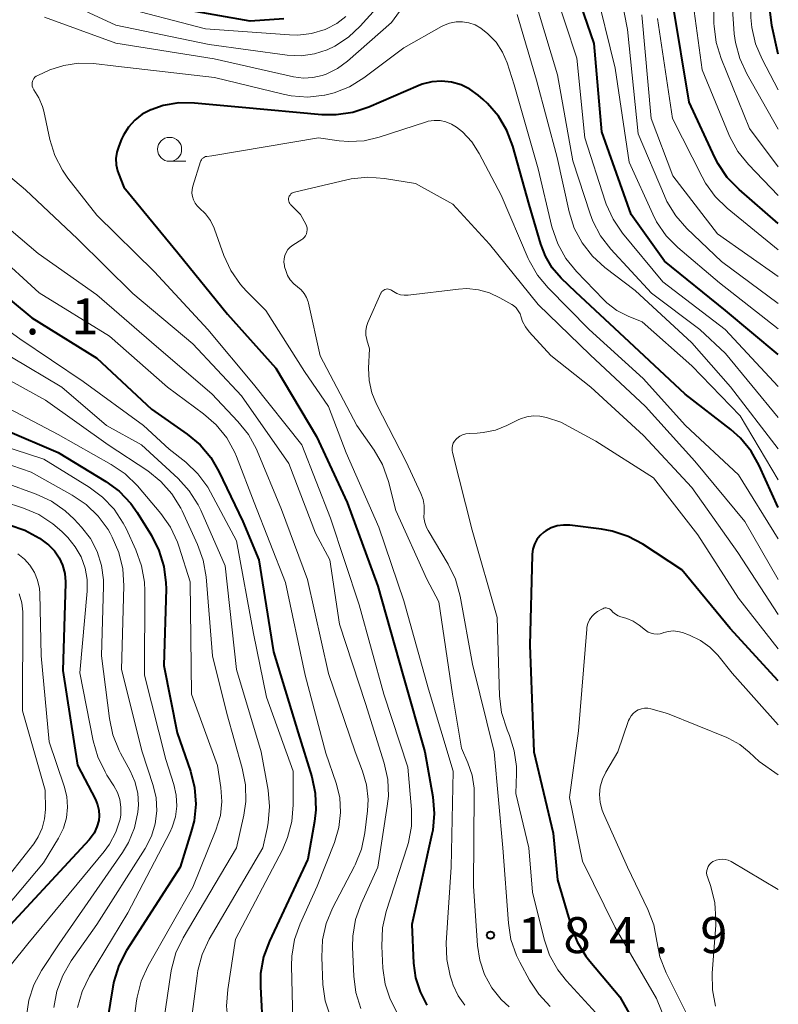
# Model space of a CAD drawing. Units: metres. Extents: x -70000 to -68000, y 27000 to 28500.
# Drawn here: x -68079 to -68000, y 27213 to 27315 of the extents above; entities that cross this region are included whole.
import ezdxf

# ---------------------------------------------------------------- set-up
doc = ezdxf.new("R2010")
doc.units = ezdxf.units.M
for name, color, linetype, lineweight in [('633100_広葉樹林', 7, 'Continuous', 13), ('710100_等高線(計曲線)', 7, 'Continuous', 40), ('710200_等高線(主曲線)', 7, 'Continuous', 13), ('731200_図化機測定による標高点', 7, 'Continuous', 40)]:
    doc.layers.add(name, color=color, linetype=linetype, lineweight=lineweight)
doc.styles.add('Style-WORKING', font='MS Gothic.ttf')

msp = doc.modelspace()

# ---------------------------------------------------------------- linework, layer by layer
at = {"layer": '633100_広葉樹林', "linetype": 'Continuous', "lineweight": 13}
msp.add_line((-68063.4, 27300.54), (-68061.73, 27300.54), dxfattribs=at)
msp.add_circle((-68063.4, 27301.79), 1.25, dxfattribs=at)
at = {"layer": '710100_等高線(計曲線)', "linetype": 'Continuous', "lineweight": 40, "flags": 128}
for points, elevation in [([(-68109.76, 27322.2), (-68110.39, 27315), (-68110.69, 27313.77), (-68110.75, 27313.43), (-68110.74, 27313.09), (-68110.68, 27312.75), (-68110.55, 27312.42), (-68110.37, 27312.13), (-68110.15, 27311.86), (-68110.02, 27311.75), (-68106.64, 27309), (-68100.42, 27303.58), (-68096.79, 27301.94), (-68095.27, 27301.09), (-68093.92, 27299.99), (-68093.22, 27299.24), (-68089.37, 27294.63), (-68083.52, 27289), (-68077.76, 27284.24), (-68071, 27280.01), (-68065.28, 27274.72)], 200), ([(-68000, 27311.72), (-68000.66, 27314.69), (-68000.88, 27316.41), (-68000.81, 27318.13), (-68000.58, 27319.29), (-68000, 27321.58)], 220), ([(-68000, 27280.41), (-68005.51, 27285), (-68011.85, 27290.15), (-68015.34, 27295), (-68018.39, 27303.61), (-68019.17, 27312.83), (-68021.99, 27321)], 200), ([(-68051.49, 27315.39), (-68055, 27315.14), (-68065.08, 27316.92)], 200), ([(-68000, 27294.05), (-68004.09, 27297.6), (-68005.31, 27298.85), (-68006.28, 27300.29), (-68006.62, 27300.95), (-68009.29, 27306.71), (-68010.98, 27317)], 210), ([(-68000, 27264.47), (-68001.98, 27268.83), (-68002.83, 27270.35), (-68003.94, 27271.7), (-68004.95, 27272.6), (-68009.71, 27276.29), (-68015, 27281.24), (-68021.1, 27286.9), (-68022.62, 27288.38), (-68023.54, 27289.45), (-68024.26, 27290.65), (-68024.74, 27291.9), (-68025.96, 27296.04), (-68027.65, 27302.11), (-68028.27, 27303.74), (-68029.16, 27305.24), (-68030.29, 27306.57), (-68030.73, 27306.97), (-68031.28, 27307.45), (-68032.12, 27308.06), (-68033.05, 27308.51), (-68034.04, 27308.79), (-68035.07, 27308.9), (-68036.1, 27308.83), (-68037.1, 27308.58), (-68037.53, 27308.41), (-68042.66, 27306.18), (-68044.31, 27305.63), (-68046.04, 27305.37), (-68047.54, 27305.39), (-68055.86, 27306.14), (-68060.82, 27306.61), (-68062.46, 27306.62), (-68064.07, 27306.35), (-68065.34, 27305.92), (-68065.37, 27305.9), (-68066.25, 27305.44), (-68067.03, 27304.84), (-68067.69, 27304.1), (-68068.22, 27303.27), (-68068.41, 27302.85)], 190), ([(-68068.41, 27302.85), (-68068.71, 27302.12), (-68068.91, 27301.49), (-68069, 27300.84), (-68068.97, 27300.18), (-68068.83, 27299.54), (-68068.73, 27299.27), (-68068.16, 27297.84), (-68062.55, 27291), (-68057.38, 27284.62), (-68052.34, 27279), (-68048.12, 27271.88), (-68044.91, 27265), (-68041.72, 27256.28), (-68039.07, 27246.93), (-68036.81, 27239), (-68035.99, 27234.31), (-68035.84, 27232.58), (-68035.99, 27230.84), (-68036.08, 27230.41), (-68038.18, 27221), (-68037.99, 27216.98), (-68037.79, 27215.45), (-68037.32, 27213.98), (-68036.6, 27212.61)], 190), ([(-68065.28, 27274.72), (-68061.56, 27272.12), (-68060.22, 27271), (-68059.1, 27269.66), (-68058.26, 27268.22), (-68055.78, 27263), (-68054.11, 27259), (-68052.57, 27249.43), (-68050.02, 27241), (-68048.6, 27236.41), (-68048.24, 27234.7), (-68048.17, 27232.96), (-68048.31, 27231.73), (-68049, 27227.82), (-68053.01, 27219.27), (-68053.62, 27217.63), (-68053.92, 27215.91), (-68053.95, 27214.5), (-68053.71, 27209.79)], 200), ([(-68080.54, 27272.56), (-68075, 27270.21), (-68070.06, 27267.18), (-68068.66, 27266.15), (-68067.46, 27264.88), (-68066.8, 27263.95), (-68065.3, 27261.55)], 210), ([(-68080.13, 27262.67), (-68078.48, 27262.11), (-68076.96, 27261.27), (-68076.11, 27260.63), (-68076.03, 27260.56), (-68075.41, 27259.94), (-68074.91, 27259.23), (-68074.55, 27258.44), (-68074.32, 27257.6), (-68074.25, 27256.73), (-68074.25, 27256.58), (-68074.53, 27247.47), (-68073, 27237.6), (-68071.13, 27234.04), (-68070.9, 27233.49), (-68070.77, 27232.91), (-68070.74, 27232.32), (-68070.79, 27231.85), (-68070.97, 27231.17), (-68071.27, 27230.54), (-68071.68, 27229.97), (-68071.8, 27229.83), (-68081.85, 27219)], 220), ([(-68000, 27246.41), (-68005, 27251.87), (-68010.04, 27257.96), (-68014.11, 27260.63), (-68015.64, 27261.46), (-68017.3, 27262.01), (-68018.41, 27262.21), (-68021.73, 27262.61), (-68022.38, 27262.63), (-68023.03, 27262.54), (-68023.65, 27262.33), (-68024.23, 27262.02), (-68024.41, 27261.89), (-68024.81, 27261.54), (-68025.15, 27261.12), (-68025.4, 27260.65), (-68025.57, 27260.14), (-68025.65, 27259.61), (-68025.65, 27259.5), (-68025.88, 27250.12), (-68025.47, 27239), (-68023.46, 27230.54), (-68023, 27225.65), (-68021.59, 27220.83), (-68020.96, 27219.2), (-68020.05, 27217.71), (-68019.64, 27217.19), (-68016.52, 27213.48), (-68011.74, 27205)], 180), ([(-68065.3, 27261.55), (-68064.51, 27260), (-68064, 27258.33), (-68063.79, 27256.6), (-68063.78, 27256), (-68063.99, 27248.01), (-68062.61, 27241), (-68061.22, 27236.98), (-68060.8, 27235.29), (-68060.68, 27233.55), (-68060.86, 27231.82), (-68061.15, 27230.7), (-68062.32, 27227), (-68067.89, 27218.29), (-68068.69, 27216.74), (-68069.22, 27215.08), (-68069.33, 27214.5), (-68069.88, 27211.1)], 210)]:
    msp.add_lwpolyline(points, dxfattribs=dict(at, elevation=elevation))
at = {"layer": '710200_等高線(主曲線)', "linetype": 'Continuous', "lineweight": 13, "flags": 128}
for points, elevation in [([(-68000, 27307.99), (-68001.69, 27311.18), (-68002.37, 27312.78), (-68002.76, 27314.48), (-68002.86, 27315.53), (-68002.9, 27316.69), (-68002.8, 27318.43), (-68002.41, 27320.13), (-68002.01, 27321.15), (-68000, 27325.6)], 218), ([(-68000, 27285.72), (-68005.9, 27290.1), (-68009.54, 27293.55), (-68010.69, 27294.86), (-68011.6, 27296.35), (-68011.87, 27296.94), (-68014.58, 27303.42), (-68015.71, 27314.29), (-68017.41, 27323)], 204), ([(-68035.68, 27321.41), (-68040.29, 27315), (-68044.88, 27310.98), (-68045.93, 27310.21), (-68047.09, 27309.64), (-68047.51, 27309.49), (-68048.48, 27309.27), (-68049.47, 27309.22), (-68050.5, 27309.35), (-68058.78, 27311.22), (-68069, 27312.87), (-68076.44, 27315.56)], 194), ([(-68000, 27299.95), (-68003, 27303.95), (-68005.96, 27311.25), (-68006.48, 27312.91), (-68006.69, 27314.64), (-68006.7, 27314.89), (-68006.75, 27319.41)], 214), ([(-68000, 27273.85), (-68005.5, 27280.5), (-68008.18, 27283), (-68013.2, 27286.8), (-68017.45, 27291.4), (-68018.51, 27292.78), (-68019.32, 27294.32), (-68019.6, 27295.07), (-68021.41, 27300.59), (-68023, 27309.56), (-68025.65, 27318.35)], 196), ([(-68000, 27277.08), (-68005.52, 27283), (-68012.02, 27287.98), (-68016.22, 27293.07), (-68017.21, 27294.5), (-68017.93, 27296.09), (-68018.03, 27296.39), (-68020.14, 27303), (-68021, 27311.28), (-68023.43, 27318.7)], 198), ([(-68000, 27283.08), (-68006.13, 27287.87), (-68010.46, 27291.55), (-68011.68, 27292.79), (-68012.67, 27294.23), (-68013.08, 27295.04), (-68015.54, 27300.46), (-68017, 27310.26), (-68019.1, 27318.9)], 202), ([(-68040.87, 27317.61), (-68043.55, 27314.62), (-68044.78, 27313.47), (-68046.19, 27312.55), (-68047, 27312.16), (-68048.32, 27311.74), (-68049.69, 27311.55), (-68051.15, 27311.61), (-68059.29, 27312.71), (-68069, 27314.73), (-68075, 27317.55)], 196), ([(-68045.06, 27315.65), (-68046, 27314.91), (-68047.06, 27314.35), (-68047.21, 27314.28), (-68048.61, 27313.86), (-68050.05, 27313.69), (-68050.92, 27313.71), (-68059.66, 27314.34), (-68069, 27316.78)], 198), ([(-68000, 27296.97), (-68003.12, 27300.22), (-68004.21, 27301.58), (-68005.05, 27303.11), (-68005.14, 27303.32), (-68007.93, 27310.07), (-68008.88, 27316.96)], 212), ([(-68000, 27303.89), (-68003.29, 27309.65), (-68004.02, 27311.24), (-68004.46, 27312.92), (-68004.58, 27313.83), (-68004.82, 27316.93)], 216), ([(-68106.04, 27315.83), (-68106.07, 27315.15), (-68105.99, 27314.47), (-68105.79, 27313.82), (-68105.69, 27313.58), (-68105, 27312.17), (-68099.42, 27306.58), (-68095.64, 27304.36), (-68089.77, 27299), (-68087.55, 27296.45), (-68081.58, 27291), (-68077, 27286.85), (-68069.68, 27282.32), (-68063.64, 27277), (-68059.86, 27274.23), (-68058.55, 27273.09), (-68057.45, 27271.73), (-68056.61, 27270.2)], 198), ([(-68000, 27270.57), (-68004.97, 27277.03), (-68009, 27281.62), (-68014.91, 27287.09), (-68018.07, 27289.48), (-68019.36, 27290.65), (-68020.43, 27292.03), (-68021.25, 27293.57), (-68021.8, 27295.29), (-68023.05, 27300.95), (-68025.17, 27309), (-68027.2, 27315.85)], 194), ([(-68000, 27288.53), (-68006.33, 27293), (-68011, 27299.03), (-68013.24, 27305), (-68014.2, 27315.8)], 206), ([(-68000, 27291.33), (-68005.32, 27295.65), (-68006.57, 27296.86), (-68007.59, 27298.28), (-68007.94, 27298.91), (-68011.01, 27304.99), (-68012.58, 27315.42)], 208), ([(-68000, 27267.35), (-68003.97, 27274.03), (-68009, 27279.24), (-68014.19, 27283.81), (-68015.65, 27284.4), (-68016.82, 27285.01), (-68017.86, 27285.8), (-68018.2, 27286.13), (-68021.03, 27289.06), (-68022.13, 27290.41), (-68022.98, 27291.93), (-68023.59, 27293.73), (-68025, 27299.76), (-68027.5, 27308.5), (-68028.25, 27310.79), (-68028.73, 27311.92), (-68029.4, 27312.95), (-68030.24, 27313.84), (-68031, 27314.43), (-68031.59, 27314.76), (-68032.23, 27314.98), (-68032.9, 27315.09), (-68033.57, 27315.08), (-68034.24, 27314.95), (-68034.87, 27314.71), (-68035.1, 27314.59), (-68039, 27312.36), (-68043.19, 27309.23), (-68044.66, 27308.32), (-68046.27, 27307.67), (-68047.22, 27307.44), (-68047.27, 27307.43), (-68049, 27307.24), (-68050.74, 27307.36), (-68051.58, 27307.53), (-68058.72, 27309.28), (-68069, 27310.47), (-68071.35, 27310.73), (-68072.89, 27310.77), (-68074.41, 27310.54), (-68075.87, 27310.06), (-68077.14, 27309.5), (-68077.3, 27309.42), (-68077.43, 27309.31), (-68077.54, 27309.18), (-68077.63, 27309.04), (-68077.7, 27308.88), (-68077.73, 27308.71), (-68077.73, 27308.54), (-68077.71, 27308.37), (-68077.65, 27308.2), (-68077.57, 27308.05), (-68077.54, 27308), (-68077.01, 27307.17), (-68076.64, 27306.26), (-68076.51, 27305.77), (-68075.88, 27302.82), (-68075.37, 27301.16), (-68074.57, 27299.61), (-68074.01, 27298.8), (-68071, 27294.92), (-68064.98, 27289.02), (-68059.43, 27283), (-68054.68, 27277.32)], 192), ([(-68000, 27261.19), (-68004.14, 27267.86), (-68009.66, 27273), (-68014.08, 27277.92), (-68019.71, 27283), (-68023.98, 27287.34), (-68025.09, 27288.68), (-68025.95, 27290.2), (-68026.06, 27290.43), (-68028.86, 27297), (-68031.16, 27301.36), (-68031.93, 27302.56), (-68032.89, 27303.6), (-68033.51, 27304.1), (-68034.04, 27304.43), (-68034.62, 27304.66), (-68035.23, 27304.79), (-68035.86, 27304.8), (-68036.47, 27304.71), (-68036.76, 27304.63), (-68041.57, 27303.05), (-68043.13, 27302.69), (-68044.72, 27302.6), (-68045.75, 27302.69), (-68047.88, 27303), (-68059, 27301.11), (-68059.51, 27301.05), (-68059.65, 27301.03), (-68059.78, 27300.98), (-68059.89, 27300.91), (-68060, 27300.82), (-68060.08, 27300.71), (-68060.15, 27300.59), (-68060.18, 27300.51), (-68060.99, 27297.94), (-68061.07, 27297.59), (-68061.08, 27297.22), (-68061.03, 27296.86), (-68060.92, 27296.52), (-68060.75, 27296.19)], 188), ([(-68084.21, 27302.43), (-68078.42, 27297.58), (-68073, 27292.47), (-68067.25, 27286.75), (-68061, 27281.52), (-68055.91, 27276.09), (-68051, 27269.05), (-68048.2, 27261.8), (-68046.71, 27259), (-68045.7, 27252.3), (-68043, 27244.03), (-68041.06, 27237.83), (-68040.69, 27236.12), (-68040.62, 27234.38), (-68040.73, 27233.34), (-68041.7, 27227), (-68043.44, 27223.16), (-68044.03, 27221.52), (-68044.31, 27219.8), (-68044.34, 27218.63), (-68044.22, 27215.64), (-68044, 27213.91), (-68043.49, 27212.25)], 194), ([(-68000, 27256.97), (-68003.49, 27263), (-68008.7, 27269.3), (-68013.82, 27275), (-68019.61, 27280.39), (-68025, 27285.61), (-68030.1, 27291.9), (-68033.91, 27296.09), (-68037.78, 27298.22), (-68041.03, 27298.76), (-68042.76, 27298.89), (-68044.5, 27298.72), (-68044.95, 27298.62), (-68050.41, 27297.33), (-68050.54, 27297.29), (-68050.66, 27297.22), (-68050.77, 27297.14), (-68050.86, 27297.03), (-68050.94, 27296.92), (-68050.99, 27296.79), (-68051.01, 27296.66), (-68051.02, 27296.52), (-68051, 27296.38), (-68050.96, 27296.25), (-68050.89, 27296.13), (-68050.81, 27296.02), (-68050.78, 27296), (-68049.76, 27295), (-68049.22, 27294), (-68049.13, 27293.81), (-68049.08, 27293.6), (-68049.07, 27293.39), (-68049.1, 27293.18), (-68049.16, 27292.97), (-68049.25, 27292.78), (-68049.38, 27292.61), (-68049.53, 27292.47), (-68049.64, 27292.39), (-68050.56, 27291.81), (-68050.84, 27291.6), (-68051.08, 27291.34), (-68051.27, 27291.04), (-68051.4, 27290.72), (-68051.48, 27290.37), (-68051.5, 27290.02), (-68051.45, 27289.67), (-68051.42, 27289.54), (-68051.31, 27289.15), (-68051.11, 27288.65), (-68050.83, 27288.19), (-68050.48, 27287.78), (-68050.09, 27287.46), (-68049.71, 27287.14), (-68049.39, 27286.77), (-68049.14, 27286.35), (-68048.97, 27285.89), (-68048.93, 27285.75), (-68047.72, 27280.28), (-68043.89, 27273), (-68042.1, 27270.45), (-68041.23, 27268.94), (-68040.6, 27267.17), (-68039.84, 27264.16), (-68036.61, 27257), (-68035.35, 27254.65)], 186), ([(-68083, 27295.93), (-68077.08, 27290.92), (-68071, 27286.61), (-68064.76, 27281.24), (-68059, 27276.3), (-68056.29, 27273.44), (-68055.2, 27272.08), (-68054.37, 27270.55), (-68054.29, 27270.36), (-68051.76, 27264.24), (-68049.03, 27256.97), (-68046.84, 27247.16), (-68044.09, 27239), (-68043.32, 27237), (-68042.9, 27235.55), (-68042.73, 27234.05), (-68042.79, 27232.87), (-68043.06, 27230.56), (-68043.41, 27228.86), (-68044.06, 27227.24), (-68044.14, 27227.08), (-68046.43, 27222.71), (-68047.1, 27221.11), (-68047.48, 27219.41), (-68047.56, 27217.6), (-68047.43, 27214.77), (-68047.19, 27213.04), (-68046.66, 27211.38)], 196), ([(-68060.75, 27296.19), (-68060.53, 27295.9), (-68060.31, 27295.69), (-68059.67, 27295.08), (-68059.15, 27294.37), (-68058.76, 27293.57), (-68058.72, 27293.46), (-68057.75, 27290.74), (-68057.02, 27289.16), (-68056.03, 27287.72), (-68055.43, 27287.06), (-68053.38, 27285), (-68049.36, 27278.64), (-68046.85, 27275), (-68045, 27270.16), (-68041.6, 27262.4), (-68039, 27254.75), (-68036.45, 27245.55), (-68033.88, 27237), (-68034.07, 27227), (-68034.58, 27219.11), (-68034.54, 27217.37), (-68034.19, 27215.66), (-68033.98, 27215.02), (-68033.86, 27214.67), (-68033.34, 27213.58), (-68032.65, 27212.59)], 188), ([(-68000, 27253.3), (-68004.21, 27259.79), (-68009, 27266.54), (-68014.04, 27271.96), (-68019.53, 27277), (-68023.71, 27280.29), (-68025.96, 27282.78), (-68026.34, 27283.28), (-68026.63, 27283.84), (-68026.78, 27284.3), (-68026.9, 27284.65), (-68027.08, 27284.97), (-68027.32, 27285.26), (-68027.6, 27285.5), (-68027.77, 27285.61), (-68029, 27286.33), (-68030.09, 27286.85), (-68031.24, 27287.16), (-68032.44, 27287.28), (-68033.3, 27287.23), (-68038.57, 27286.6), (-68038.97, 27286.59), (-68039.36, 27286.64), (-68039.74, 27286.77), (-68040.09, 27286.96), (-68040.26, 27287.08), (-68040.36, 27287.15), (-68040.48, 27287.2), (-68040.61, 27287.23), (-68040.73, 27287.24), (-68040.86, 27287.22), (-68040.98, 27287.19), (-68041.1, 27287.13), (-68041.2, 27287.05), (-68041.29, 27286.96), (-68041.36, 27286.85), (-68041.39, 27286.8), (-68042.75, 27283.74), (-68042.9, 27283.32), (-68042.97, 27282.87), (-68042.96, 27282.42), (-68042.87, 27281.98)], 184), ([(-68084.21, 27285.79), (-68079, 27282.05), (-68072.41, 27277.59), (-68066.13, 27273), (-68063.44, 27270.56), (-68061.72, 27269.19), (-68060.46, 27267.98), (-68059.43, 27266.58), (-68059.14, 27266.07), (-68056.45, 27261), (-68054.68, 27251.32), (-68053.31, 27244.69), (-68050.55, 27237), (-68050.53, 27233.48), (-68050.67, 27231.74), (-68051.11, 27230.06), (-68051.66, 27228.8), (-68056.53, 27219.47), (-68057.35, 27214.22), (-68057.47, 27212.49), (-68057.29, 27210.75), (-68057.24, 27210.5), (-68056.92, 27209.08)], 202), ([(-68042.87, 27281.98), (-68042.86, 27281.93), (-68042.57, 27281), (-68042.67, 27279), (-68042.63, 27277.7), (-68042.35, 27276.43), (-68041.86, 27275.22), (-68038.78, 27269.22), (-68037.24, 27265.93), (-68037.01, 27265.31), (-68036.9, 27264.67), (-68036.9, 27263.98), (-68036.91, 27263.44), (-68036.82, 27262.9), (-68036.63, 27262.38), (-68036.48, 27262.08), (-68034.39, 27258.56), (-68033.63, 27256.99), (-68033.14, 27255.22), (-68031.87, 27248.13), (-68029.6, 27239), (-68028.68, 27229), (-68028.12, 27221.16), (-68027.85, 27219.44), (-68027.28, 27217.79), (-68026.94, 27217.1), (-68025.91, 27215.2), (-68024.94, 27213.74), (-68023.75, 27212.48)], 184), ([(-68079.88, 27280.12), (-68074.64, 27277), (-68069.98, 27273), (-68066.33, 27271), (-68062.53, 27267.5), (-68061.36, 27266.21), (-68060.43, 27264.74), (-68060.16, 27264.18), (-68057.61, 27258.39), (-68056.43, 27247.57), (-68053.87, 27239), (-68053.14, 27235.02)], 204), ([(-68081, 27278.23), (-68076.34, 27275.66), (-68069.82, 27271), (-68065.68, 27268.27), (-68064.31, 27267.19), (-68063.16, 27265.88), (-68062.25, 27264.4), (-68062.11, 27264.11), (-68060.49, 27260.6), (-68059.9, 27258.96), (-68059.61, 27257.24), (-68058.92, 27249), (-68057.45, 27243), (-68055.83, 27237.29), (-68055.5, 27235.58), (-68055.48, 27233.83), (-68055.69, 27232.39), (-68056.44, 27229), (-68061.99, 27219.62), (-68062.75, 27218.05), (-68063.22, 27216.37), (-68063.28, 27215.97), (-68064.01, 27210.99)], 206), ([(-68054.68, 27277.32), (-68049.62, 27271), (-68046.63, 27263.37), (-68043.67, 27254.33), (-68041.08, 27245), (-68038.59, 27237.41), (-68038.22, 27233), (-68038.22, 27231.26), (-68038.53, 27229.54), (-68038.66, 27229.09), (-68040.84, 27222.35), (-68041.22, 27220.65), (-68041.3, 27218.76), (-68041.18, 27216.45), (-68040.95, 27214.8), (-68040.44, 27213.22), (-68039.65, 27211.74)], 192), ([(-68082.18, 27275.82), (-68075, 27272.06), (-68069.48, 27268.96), (-68068.04, 27267.98), (-68066.76, 27266.71), (-68064.33, 27263.85), (-68063.32, 27262.43), (-68062.57, 27260.85), (-68062.4, 27260.32), (-68061.28, 27256.72), (-68061.13, 27245), (-68058.41, 27237.59), (-68058.06, 27235.29), (-68057.96, 27233.84), (-68058.12, 27232.38), (-68058.58, 27230.85), (-68061, 27224.9), (-68065.64, 27216.7), (-68066.36, 27215.12), (-68066.79, 27213.43), (-68066.85, 27213.06), (-68067.06, 27211.45)], 208), ([(-68000, 27249.72), (-68004.14, 27255), (-68008.39, 27261.61), (-68013, 27267.57), (-68019, 27271.38), (-68022.64, 27273.36), (-68024.16, 27273.84), (-68024.83, 27273.99), (-68025.52, 27274.01), (-68026.2, 27273.92), (-68026.85, 27273.72), (-68027.11, 27273.6), (-68028.27, 27273.01), (-68029.46, 27272.53), (-68030.73, 27272.27), (-68031.36, 27272.22), (-68032.18, 27272.19), (-68032.54, 27272.15), (-68032.88, 27272.05), (-68033.19, 27271.89), (-68033.48, 27271.67), (-68033.57, 27271.58), (-68033.73, 27271.39), (-68033.86, 27271.17), (-68033.94, 27270.93), (-68033.98, 27270.68), (-68033.98, 27270.42), (-68033.94, 27270.21), (-68031.9, 27262.1), (-68029.3, 27253), (-68029.03, 27244.84), (-68028.82, 27243.1), (-68028.26, 27241.31), (-68028, 27240.69), (-68027.5, 27239.11), (-68027.27, 27237.46), (-68027.27, 27236.73), (-68027.33, 27234.67), (-68025.97, 27229), (-68025.62, 27224.38), (-68024.39, 27219.47), (-68023.82, 27217.82), (-68022.98, 27216.3), (-68022.05, 27215.13), (-68018.61, 27211.39)], 182), ([(-68082.72, 27271.53), (-68076.51, 27269.49), (-68071.78, 27266.58), (-68070.38, 27265.54), (-68069.19, 27264.28), (-68068.23, 27262.82), (-68067.94, 27262.26), (-68066.91, 27260.04), (-68066.32, 27258.4), (-68066.03, 27256.68), (-68065.99, 27255.79), (-68066.03, 27247), (-68063.79, 27238.21), (-68062.96, 27235.6), (-68062.71, 27234.49), (-68062.65, 27233.35)], 212), ([(-68083.91, 27270.22), (-68077.84, 27268.16), (-68073.54, 27265.76), (-68072.09, 27264.78), (-68070.84, 27263.57), (-68069.82, 27262.16), (-68069.61, 27261.8), (-68069.38, 27261.36), (-68068.68, 27259.77), (-68068.27, 27258.07), (-68068.17, 27256.31), (-68068.4, 27247.6), (-68066.26, 27239)], 214), ([(-68056.61, 27270.2), (-68056.44, 27269.77), (-68054.59, 27265), (-68051.34, 27256.66), (-68049.28, 27247), (-68047.13, 27238.87), (-68046.06, 27235.74), (-68045.69, 27234.23), (-68045.59, 27232.67), (-68045.76, 27231.12), (-68046.22, 27229.55), (-68048.03, 27225), (-68049.81, 27221.09), (-68050.39, 27219.44), (-68050.67, 27217.72), (-68050.7, 27216.71), (-68050.57, 27211)], 198), ([(-68083.8, 27268.2), (-68077.3, 27265.86), (-68075.71, 27265.13), (-68074.28, 27264.13), (-68073.34, 27263.24), (-68072.59, 27262.42), (-68071.66, 27261.22), (-68070.96, 27259.88), (-68070.49, 27258.43), (-68070.29, 27256.93), (-68070.28, 27256.27), (-68070.49, 27249), (-68069.68, 27242.46), (-68069.32, 27240.76), (-68068.67, 27239.14), (-68068.52, 27238.86), (-68067.51, 27237.03), (-68067.01, 27235.9), (-68066.72, 27234.71), (-68066.64, 27233.48), (-68066.7, 27232.71), (-68067.06, 27231.08), (-68067.7, 27229.54), (-68068.32, 27228.51), (-68074.9, 27219), (-68076.74, 27216.21), (-68077.54, 27214.73)], 216), ([(-68085, 27266.48), (-68078.63, 27264.4), (-68077.03, 27263.72), (-68075.57, 27262.77), (-68074.64, 27261.95), (-68074.02, 27261.33), (-68073.24, 27260.38), (-68072.62, 27259.32), (-68072.21, 27258.16), (-68072, 27256.95), (-68072, 27255.73), (-68072.75, 27247.25), (-68071.37, 27240.15), (-68070.89, 27238.47), (-68070.13, 27236.91), (-68069.93, 27236.58)], 218), ([(-68079.23, 27259.63), (-68078.53, 27259.09), (-68077.95, 27258.44), (-68077.48, 27257.7), (-68077.15, 27256.89), (-68076.97, 27256.04), (-68076.93, 27255.52), (-68076.78, 27249), (-68075.95, 27240.05), (-68074.38, 27235.44), (-68074.11, 27234.35)], 222), ([(-68079.08, 27255.47), (-68078.81, 27254.54), (-68078.7, 27253.58), (-68078.7, 27253.44), (-68078.72, 27243.28), (-68076.35, 27235), (-68076.34, 27233), (-68076.42, 27232.01), (-68076.67, 27231.04), (-68077.09, 27230.13), (-68077.56, 27229.43), (-68085, 27219.96)], 224), ([(-68035.35, 27254.65), (-68033.95, 27245), (-68033, 27239.39), (-68032.33, 27237.87), (-68031.89, 27236.57), (-68031.69, 27235.23), (-68031.67, 27234.67), (-68031.74, 27225), (-68031.34, 27218.83), (-68031.1, 27217.28), (-68030.6, 27215.79), (-68029.84, 27214.41), (-68028.86, 27213.19), (-68028.04, 27212.43)], 186), ([(-68000, 27241.8), (-68004.79, 27247.21), (-68006.31, 27249.06), (-68007.13, 27249.91), (-68008.09, 27250.61), (-68009.24, 27251.16), (-68009.99, 27251.43), (-68010.46, 27251.56), (-68010.95, 27251.6), (-68011.44, 27251.56), (-68011.92, 27251.43), (-68012, 27251.4), (-68012.31, 27251.31), (-68012.63, 27251.27), (-68012.95, 27251.29), (-68013.26, 27251.36), (-68013.55, 27251.49), (-68013.84, 27251.68), (-68014.5, 27252.21), (-68015.11, 27252.62), (-68015.78, 27252.91), (-68016.11, 27253.01), (-68016.39, 27253.08), (-68016.69, 27253.19), (-68016.97, 27253.34), (-68017.22, 27253.55), (-68017.39, 27253.73), (-68017.47, 27253.82), (-68017.57, 27253.9), (-68017.69, 27253.95), (-68017.81, 27253.99), (-68017.93, 27254.01), (-68018.06, 27254), (-68018.18, 27253.97), (-68018.29, 27253.92), (-68018.32, 27253.91), (-68018.82, 27253.61), (-68019.15, 27253.38), (-68019.44, 27253.09), (-68019.67, 27252.76), (-68019.83, 27252.39), (-68019.94, 27252), (-68019.96, 27251.79), (-68020.81, 27241.19), (-68021.76, 27234.24), (-68020.38, 27227.62), (-68017, 27220.69), (-68012.7, 27213.3), (-68009.31, 27205)], 178), ([(-68000, 27236.62), (-68002, 27238), (-68003.02, 27238.98), (-68004.02, 27239.78), (-68005.14, 27240.4), (-68005.35, 27240.49), (-68011.54, 27243), (-68013.27, 27243.48), (-68013.6, 27243.54), (-68013.93, 27243.54), (-68014.26, 27243.48), (-68014.58, 27243.37), (-68014.87, 27243.2), (-68015.13, 27242.99), (-68015.34, 27242.74), (-68015.51, 27242.45), (-68015.59, 27242.26), (-68016.72, 27239), (-68017.96, 27236.9), (-68018.32, 27236.16), (-68018.54, 27235.36), (-68018.62, 27234.54), (-68018.55, 27233.72), (-68018.35, 27232.92), (-68018.21, 27232.58), (-68015.72, 27227), (-68013.58, 27222.57), (-68012.97, 27220.97), (-68012.65, 27219.26), (-68012.34, 27217.65), (-68011.69, 27215.97), (-68009, 27210.61)], 176), ([(-68066.26, 27239), (-68065.12, 27235.51), (-68064.81, 27234.2), (-68064.74, 27232.85), (-68064.9, 27231.5), (-68065.29, 27230.21), (-68065.94, 27228.93), (-68070.99, 27221), (-68073.67, 27217.21), (-68074.54, 27215.7), (-68075.14, 27214.06), (-68075.45, 27212.35)], 214), ([(-68069.93, 27236.58), (-68069.2, 27235.47), (-68068.83, 27234.77), (-68068.58, 27234.02), (-68068.47, 27233.23), (-68068.49, 27232.44), (-68068.57, 27231.97), (-68069, 27230.63), (-68069.66, 27229.38), (-68070.23, 27228.6), (-68078.17, 27219), (-68081.6, 27214.75)], 218), ([(-68074.11, 27234.35), (-68074.04, 27233.24), (-68074.16, 27232.12), (-68074.47, 27231.05), (-68074.98, 27230.02), (-68076.55, 27227.45), (-68083.66, 27219)], 222), ([(-68053.14, 27235.02), (-68052.99, 27233.31), (-68053.13, 27231.59), (-68053.25, 27231), (-68053.71, 27229), (-68059.27, 27219.47), (-68060.01, 27217.89), (-68060.47, 27216.21), (-68060.55, 27215.66), (-68061.15, 27210.85)], 204), ([(-68062.65, 27233.35), (-68062.8, 27232.22), (-68063.13, 27231.14), (-68063.39, 27230.58), (-68067.76, 27222.24), (-68071.75, 27215.61), (-68072.51, 27214.04), (-68072.99, 27212.36)], 212), ([(-68000, 27224.67), (-68004.92, 27227.57), (-68005.21, 27227.71), (-68005.52, 27227.8), (-68005.84, 27227.83), (-68006.16, 27227.8), (-68006.48, 27227.72), (-68006.77, 27227.59), (-68006.81, 27227.57), (-68007, 27227.43), (-68007.17, 27227.26), (-68007.3, 27227.06), (-68007.39, 27226.85), (-68007.45, 27226.62), (-68007.47, 27226.38), (-68007.44, 27226.15), (-68007.39, 27225.96), (-68007.04, 27224.96), (-68006.62, 27223.27), (-68006.49, 27221.53), (-68006.51, 27220.93), (-68006.88, 27215.95), (-68006.86, 27214.21), (-68006.53, 27212.49)], 174), ([(-68077.54, 27214.73), (-68078.07, 27213.14), (-68078.32, 27211.49)], 216)]:
    msp.add_lwpolyline(points, dxfattribs=dict(at, elevation=elevation))
at = {"layer": '731200_図化機測定による標高点', "linetype": 'Continuous', "lineweight": 40}
msp.add_circle((-68029.98, 27219.9, 184.9), 0.375, dxfattribs=at)

# ---------------------------------------------------------------- texts
at = {"layer": '731200_図化機測定による標高点', "linetype": 'Continuous', "lineweight": 40, "style": 'Style-WORKING'}
for s, p in [('1', (-68073.64, 27282.5, -10)), ('.', (-68078.39, 27282.5, -10)), ('8', (-68022.38, 27218.03, -10)), ('9', (-68008.13, 27218.03, -10)), ('1', (-68027.13, 27218.03, -10)), ('4', (-68017.63, 27218.03, -10)), ('.', (-68012.88, 27218.03, -10))]:
    msp.add_text(s, height=3.75, dxfattribs=at).set_placement(p)

doc.saveas('drawing.dxf')
